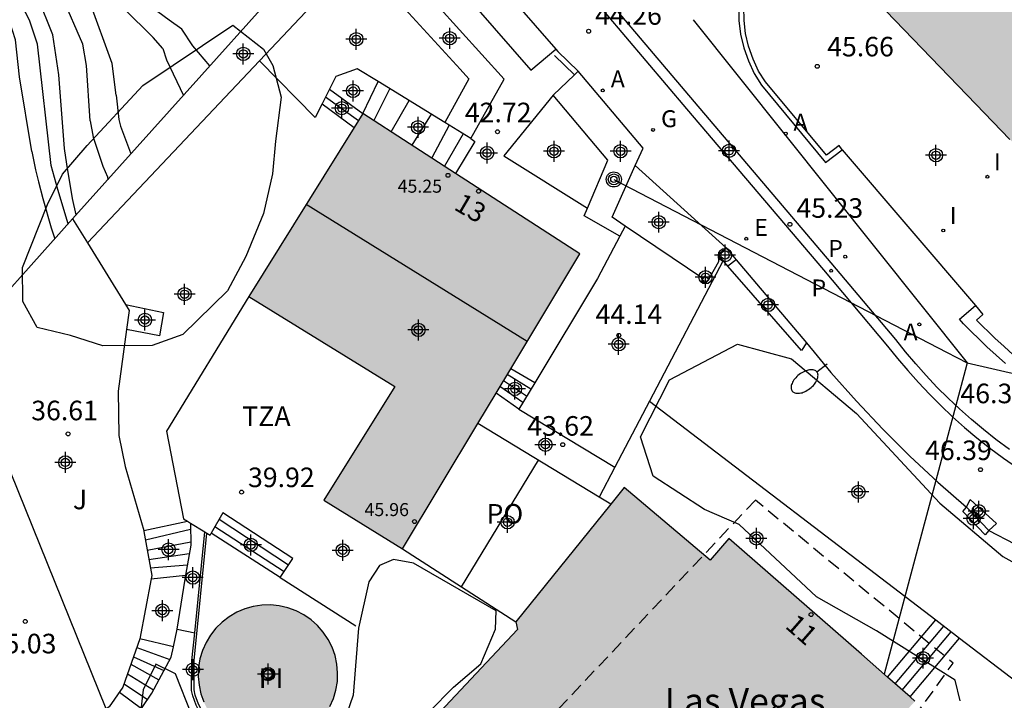
# Model space of a CAD drawing. Units: metres. Extents: x 582393 to 582746, y 4794539 to 4794791.
# Drawn here: x 582653 to 582691, y 4794588 to 4794614 of the extents above; entities that cross this region are included whole.
import ezdxf
from ezdxf.enums import TextEntityAlignment as Align

# ---------------------------------------------------------------- set-up
doc = ezdxf.new("R2010")
doc.units = ezdxf.units.M
doc.header["$MEASUREMENT"] = 0
doc.linetypes.add('TRAZOS', pattern=[19.05, 12.7, -6.35])
doc.linetypes.add('TRAZOS_NORMALES', pattern=[0.75, 0.5, -0.25])
for name, color, linetype in [('020194', 31, 'TRAZOS'), ('020195', 30, 'TRAZOS'), ('020204', 9, 'Continuous'), ('020308', 9, 'Continuous'), ('050109', 4, 'Continuous'), ('050305', 9, 'Continuous'), ('060106', 9, 'Continuous'), ('060113', 4, 'Continuous'), ('060117', 9, 'Continuous'), ('060124', 9, 'Continuous'), ('060130', 9, 'Continuous'), ('060141', 9, 'Continuous'), ('060147', 9, 'Continuous'), ('070105', 6, 'Continuous'), ('070106', 6, 'Continuous'), ('080109', 9, 'Continuous'), ('080121', 9, 'Continuous'), ('080201', 9, 'Continuous'), ('080202', 9, 'Continuous'), ('080303', 9, 'Continuous'), ('080304', 9, 'Continuous'), ('080308', 9, 'Continuous'), ('080311', 9, 'Continuous'), ('080316', 9, 'Continuous'), ('090217', 9, 'Continuous'), ('100105', 3, 'Continuous'), ('100106', 63, 'Continuous'), ('100107', 3, 'Continuous'), ('100302', 7, 'Continuous'), ('200205', 4, 'Continuous'), ('200305', 4, 'Continuous'), ('210203', 4, 'Continuous'), ('210205', 4, 'Continuous'), ('210303', 4, 'Continuous'), ('210305', 4, 'Continuous'), ('220104', 9, 'Continuous'), ('220205', 1, 'Continuous'), ('220305', 1, 'Continuous'), ('230204', 9, 'Continuous'), ('230304', 9, 'Continuous'), ('250202', 9, 'Continuous'), ('270204', 9, 'Continuous'), ('270304', 9, 'Continuous'), ('990501', 21, 'Continuous'), ('990505', 151, 'Continuous'), ('C_Edificios', 5, 'Continuous'), ('Centroides', 1, 'Continuous')]:
    doc.layers.add(name, color=color, linetype=linetype)
doc.layers.add('080111', color=7, linetype='Continuous', lineweight=30)
doc.layers.add('120108', color=7, linetype='TRAZOS_NORMALES', lineweight=30)
doc.styles.add('ARIAL', font='arial.ttf', dxfattribs={"height": 1})
doc.styles.add('ARIALI', font='ariali.ttf', dxfattribs={"height": 1})
doc.styles.add('ROMANS', font='romans__.ttf', dxfattribs={"height": 1})
doc.styles.get("Standard").update_dxf_attribs({"font": 'arial.ttf'})

# ---------------------------------------------------------------- blocks, each defined once
blk = doc.blocks.new('Centroide')
for points in [[(0, -0.402), (0, 0.402)], [(0.402, 0), (-0.402, 0)]]:
    blk.add_lwpolyline(points)
for radius in [0.256, 0.159]:
    blk.add_circle((0, 0), radius)
blk = doc.blocks.new('ABAS')
blk.add_circle((0, 0), 0.055)
blk = doc.blocks.new('COTAPU')
blk.add_circle((0, 0), 0.075)
blk = doc.blocks.new('PUNTO')
blk.add_circle((0, 0), 0.075)
blk = doc.blocks.new('REGAS')
blk.add_circle((0, 0), 0.055)
blk = doc.blocks.new('FAREDI')
blk.add_line((0, 0), (0.5, 0))
blk.add_lwpolyline([(0.5, 0, 0.159986), (0.538, -0.117, 0.106322), (0.675, -0.238, 0.071006), (0.858, -0.309, 0.057309), (1.099, -0.337, 0.057309), (1.339, -0.309, 0.071006), (1.522, -0.238, 0.106322), (1.659, -0.117, 0.159986), (1.697, 0, 0.159986), (1.659, 0.117, 0.106322), (1.522, 0.238, 0.071006), (1.339, 0.309, 0.057309), (1.099, 0.337, 0.057309), (0.858, 0.309, 0.071006), (0.675, 0.238, 0.106322), (0.538, 0.117, 0.159986)], format="xyb", close=True)
blk = doc.blocks.new('PLUVI2')
blk.add_circle((0, 0), 0.055)
blk = doc.blocks.new('POSTEM')
for radius in [0.29, 0.21, 0.12]:
    blk.add_circle((0, 0), radius)
blk = doc.blocks.new('REGELE')
blk.add_circle((0, 0), 0.055)
blk = doc.blocks.new('PLUVI3')
blk.add_circle((0, 0), 0.055)
blk = doc.blocks.new('REIND')
blk.add_circle((0, 0), 0.055)
blk = doc.blocks.new('BloquePortal')
blk.add_circle((0, 0), 0.075)
at = {"flags": 5}
blk.add_attdef('INDICE', text='', height=0.75, dxfattribs=at).set_placement((0, 0), align=Align.MIDDLE_CENTER)

msp = doc.modelspace()

# ---------------------------------------------------------------- hatches: boundary and pattern name
at = {"layer": '990501'}
for points in [[(582696.62, 4794623.78), (582686.66, 4794614.17), (582690.1, 4794610.6), (582695.61, 4794604.88), (582696.85, 4794606.06), (582702, 4794600.82), (582706.3, 4794605.07), (582696.94, 4794614.59), (582701.21, 4794618.79)], [(582674.919, 4794604.869), (582666.61, 4794610.24), (582662.232, 4794603.235), (582667.826, 4794599.783), (582665.104, 4794595.426), (582668.129, 4794593.559)], [(582687.764, 4794587.721), (582685.714, 4794589.523), (582680.636, 4794593.954), (582679.917, 4794593.124), (582676.62, 4794595.906), (582672.465, 4794590.76), (582672.529, 4794590.468), (582668.965, 4794586.673), (582671.761, 4794584.052), (582678.686, 4794577.719), (582681.019, 4794580.288)]]:
    msp.add_hatch(color=256, dxfattribs=at).paths.add_polyline_path(points, flags=0)
at = {"layer": '990505'}
msp.add_hatch(color=256, dxfattribs=at).paths.add_polyline_path([(582665.611, 4794589.145), (582665.54, 4794589.473), (582665.428, 4794589.789), (582665.277, 4794590.089), (582665.09, 4794590.368), (582664.87, 4794590.621), (582664.619, 4794590.844), (582664.343, 4794591.034), (582664.045, 4794591.188), (582663.73, 4794591.304), (582663.402, 4794591.379), (582663.069, 4794591.413), (582662.733, 4794591.404), (582662.401, 4794591.353), (582662.078, 4794591.262), (582661.77, 4794591.13), (582661.48, 4794590.961), (582661.213, 4794590.757), (582660.975, 4794590.521), (582660.768, 4794590.257), (582660.595, 4794589.969), (582660.46, 4794589.662), (582660.364, 4794589.34), (582660.31, 4794589.009), (582660.298, 4794588.674), (582660.327, 4794588.339), (582660.398, 4794588.011), (582660.51, 4794587.695), (582660.661, 4794587.395), (582660.848, 4794587.116), (582661.068, 4794586.863), (582661.319, 4794586.64), (582661.595, 4794586.45), (582661.893, 4794586.296), (582662.208, 4794586.18), (582662.536, 4794586.105), (582662.869, 4794586.071), (582663.205, 4794586.08), (582663.537, 4794586.131), (582663.86, 4794586.222), (582664.168, 4794586.354), (582664.458, 4794586.523), (582664.725, 4794586.727), (582664.963, 4794586.963), (582665.17, 4794587.227), (582665.343, 4794587.515), (582665.478, 4794587.822), (582665.574, 4794588.144), (582665.628, 4794588.475), (582665.64, 4794588.81)], flags=0)

# ---------------------------------------------------------------- linework, layer by layer
at = {"layer": '020194'}
for points, elevation in [([(582659.67, 4794613.47), (582659.18, 4794613.82), (582657.79, 4794614.87), (582657.48, 4794615.15), (582657.19, 4794615.45), (582656.9, 4794615.75), (582656.63, 4794616.06), (582656.36, 4794616.38), (582656.11, 4794616.71), (582655.87, 4794617.05), (582655.63, 4794617.4), (582655.41, 4794617.75), (582655.2, 4794618.11), (582655.01, 4794618.48), (582654.16, 4794620.61), (582653.8, 4794622.08), (582653.13, 4794625.64), (582652.74, 4794627.14), (582652.39, 4794627.49), (582651.81, 4794629.62), (582651.51, 4794633.33)], 40.14), ([(582657.148, 4794610.948), (582657, 4794612.16), (582656.14, 4794614.51), (582654.32, 4794617.52), (582654.12, 4794617.9), (582653.95, 4794618.28), (582653.78, 4794618.67), (582653.63, 4794619.07), (582653.5, 4794619.47), (582653.37, 4794619.87), (582653.27, 4794620.28), (582653.18, 4794620.7), (582653.1, 4794621.11), (582653.04, 4794621.53), (582652.99, 4794621.95), (582652.95, 4794622.9), (582651.76, 4794624.52), (582650.76, 4794627.13)], 39.14), ([(582656.159, 4794609.959), (582656.01, 4794612.08), (582655.87, 4794612.9), (582654.66, 4794615.71), (582653.65, 4794617.99), (582653.16, 4794619.51), (582652.72, 4794620.05), (582651.77, 4794621.06), (582651.64, 4794621.49), (582650.31, 4794626.5)], 38.64), ([(582655.173, 4794608.906), (582654.96, 4794611.72), (582654.72, 4794613.26), (582653.66, 4794615.93), (582652.97, 4794616.39)], 38.14), ([(582654.665, 4794608.255), (582654.14, 4794612.9), (582653.83, 4794613.82), (582652.88, 4794615.69), (582652.53, 4794615.91), (582652.19, 4794615.96)], 37.64), ([(582660.745, 4794612.07), (582660.084, 4794612.839), (582659.67, 4794613.47)], 40.14), ([(582657.148, 4794610.948), (582657.252, 4794610.007), (582657.32, 4794609.76), (582657.704, 4794608.731), (582657.729, 4794608.706)], 39.14), ([(582656.159, 4794609.959), (582656.272, 4794609.335), (582656.641, 4794608.222), (582656.823, 4794607.816), (582656.831, 4794607.705)], 38.64), ([(582655.625, 4794606.36), (582655.478, 4794606.984), (582655.26, 4794608.298), (582655.173, 4794608.906)], 38.14), ([(582655.318, 4794606.018), (582654.918, 4794607.324), (582654.665, 4794608.255)], 37.64)]:
    msp.add_lwpolyline(points, dxfattribs=dict(at, elevation=elevation))
at = {"layer": '020195'}
for points, elevation in [([(582658.935, 4794612.735), (582658.57, 4794613.16), (582657.44, 4794614.27), (582656.9, 4794614.89), (582655, 4794617.61), (582654.63, 4794618.27), (582653.67, 4794620.55), (582652.91, 4794624.9), (582651.78, 4794625.88), (582651.21, 4794627.76)], 39.64), ([(582653.92, 4794608.79), (582653.45, 4794611.65), (582653.29, 4794613.06), (582653.06, 4794613.78), (582652.74, 4794614.5), (582651.94, 4794615.63), (582651.39, 4794615.8)], 37.14), ([(582658.935, 4794612.735), (582659.085, 4794612.293), (582659.726, 4794610.934)], 39.64), ([(582653.92, 4794608.79), (582654.06, 4794608.08), (582654.174, 4794607.626)], 37.14), ([(582654.174, 4794607.626), (582654.339, 4794606.98), (582654.667, 4794605.857), (582654.804, 4794605.445)], 37.14)]:
    msp.add_lwpolyline(points, dxfattribs=dict(at, elevation=elevation))
at = {"layer": '050109', "flags": 128}
for points in [[(582665.628, 4794588.475), (582665.64, 4794588.81), (582665.611, 4794589.145), (582665.54, 4794589.473), (582665.428, 4794589.789), (582665.277, 4794590.089), (582665.09, 4794590.368), (582664.87, 4794590.621), (582664.619, 4794590.844), (582664.343, 4794591.034), (582664.045, 4794591.188), (582663.73, 4794591.304), (582663.402, 4794591.379), (582663.069, 4794591.413), (582662.733, 4794591.404), (582662.401, 4794591.353), (582662.078, 4794591.262), (582661.77, 4794591.13), (582661.48, 4794590.961), (582661.213, 4794590.757), (582660.975, 4794590.521), (582660.768, 4794590.257), (582660.595, 4794589.969), (582660.46, 4794589.662), (582660.364, 4794589.34), (582660.31, 4794589.009), (582660.298, 4794588.674), (582660.327, 4794588.339), (582660.398, 4794588.011), (582660.51, 4794587.695)], [(582665.343, 4794587.515), (582665.478, 4794587.822), (582665.574, 4794588.144), (582665.628, 4794588.475)]]:
    msp.add_lwpolyline(points, dxfattribs=at)
at = {"layer": '060106', "flags": 128}
msp.add_lwpolyline([(582666.003, 4794583.649), (582661.477, 4794586.261), (582661.181, 4794586.464), (582660.91, 4794586.706), (582660.671, 4794586.981), (582660.468, 4794587.283), (582660.305, 4794587.608), (582660.184, 4794587.95), (582660.14, 4794588.153), (582660.139, 4794589.281), (582660.625, 4794594.163)], dxfattribs=at)
at = {"layer": '060113', "flags": 128}
for points in [[(582691.387, 4794597.365), (582690.863, 4794597.754), (582690.39, 4794598.13), (582689.927, 4794598.518), (582689.476, 4794598.92), (582689.037, 4794599.334), (582688.609, 4794599.761), (582688.194, 4794600.2), (582687.792, 4794600.651), (582687.402, 4794601.113), (582687.026, 4794601.585), (582684.559, 4794604.516), (582679.31, 4794610.684), (582669.96, 4794621.727), (582668.61, 4794623.33), (582666.33, 4794626.02)], [(582666.03, 4794625.76), (582668.584, 4794622.736), (582669.655, 4794621.469), (582679.005, 4794610.426), (582684.253, 4794604.258), (582686.717, 4794601.332), (582687.093, 4794600.859), (582687.49, 4794600.389), (582687.9, 4794599.929), (582688.322, 4794599.482), (582688.758, 4794599.047), (582689.206, 4794598.625), (582689.666, 4794598.216), (582690.137, 4794597.82), (582690.62, 4794597.437), (582691.153, 4794597.04), (582691.698, 4794596.659)]]:
    msp.add_lwpolyline(points, dxfattribs=at)
at = {"layer": '060117', "flags": 128}
for points in [[(582665.333, 4794611.178), (582666.61, 4794610.24)], [(582666.61, 4794610.24), (582667.19, 4794611.464)], [(582665.047, 4794610.612), (582666.279, 4794609.71)], [(582670.748, 4794609.28), (582670.9, 4794609.172), (582670.155, 4794607.948)], [(582673.191, 4794599.927), (582672.271, 4794600.458)], [(582672.579, 4794598.915), (582671.711, 4794599.526)], [(582689.745, 4794595.153), (582689.877, 4794595.449), (582690.883, 4794594.529), (582690.601, 4794594.258)], [(582663.439, 4794592.457), (582663.92, 4794593.194), (582661.242, 4794594.942), (582660.796, 4794594.155)], [(582689.745, 4794595.153), (582690.601, 4794594.258)], [(582658.206, 4794594.259), (582659.883, 4794594.626)], [(582663.439, 4794592.457), (582660.796, 4794594.155)], [(582658.494, 4794592.415), (582659.81, 4794592.555)], [(582686.716, 4794588.642), (582688.562, 4794590.834)], [(582659.344, 4794589.808), (582659.494, 4794590.478)], [(582658.057, 4794590.118), (582657.412, 4794588.262), (582656.888, 4794587.508), (582656.766, 4794587.431)], [(582659.344, 4794589.808), (582658.057, 4794590.118)], [(582687.576, 4794587.886), (582689.472, 4794590.139)], [(582652.699, 4794584.011), (582653.666, 4794584.456), (582654.983, 4794585.034), (582656.635, 4794585.922), (582657.756, 4794586.899), (582658.516, 4794588.033), (582659.256, 4794589.411), (582659.344, 4794589.808)]]:
    msp.add_lwpolyline(points, dxfattribs=at)
at = {"layer": '060124', "flags": 128}
for points in [[(582655.483, 4794606.202), (582656.047, 4794605.289)], [(582656.047, 4794605.289), (582657.504, 4794602.927)], [(582662.232, 4794603.235), (582659.085, 4794598.069), (582659.738, 4794594.716), (582659.883, 4794594.626)], [(582657.504, 4794602.927), (582657.647, 4794602.695), (582657.55, 4794601.971)], [(582657.55, 4794601.971), (582657.231, 4794599.604), (582657.254, 4794597.901), (582657.493, 4794596.719), (582658.206, 4794594.259)], [(582659.883, 4794594.626), (582660.004, 4794594.55)], [(582660.004, 4794594.55), (582660.548, 4794594.211)], [(582658.206, 4794594.259), (582658.217, 4794594.222), (582658.517, 4794592.535), (582658.494, 4794592.415)], [(582660.548, 4794594.211), (582660.625, 4794594.163)], [(582660.625, 4794594.163), (582660.755, 4794594.082), (582660.796, 4794594.155)], [(582658.494, 4794592.415), (582658.057, 4794590.118)], [(582663.439, 4794592.457), (582666.341, 4794590.61)]]:
    msp.add_lwpolyline(points, dxfattribs=at)
at = {"layer": '060130', "flags": 128}
for points in [[(582680.531, 4794605.099), (582677.046, 4794608.247)], [(582680.917, 4794604.636), (582683.61, 4794601.456)], [(582672.579, 4794598.915), (582676.266, 4794596.692)]]:
    msp.add_lwpolyline(points, dxfattribs=at)
at = {"layer": '060141', "flags": 128}
for points in [[(582667.031, 4794609.967), (582667.635, 4794611.191)], [(582666.435, 4794609.96), (582665.175, 4794610.866)], [(582667.694, 4794609.539), (582668.376, 4794610.736)], [(582669.218, 4794610.22), (582668.483, 4794609.029)], [(582669.917, 4794609.79), (582669.243, 4794608.538)], [(582670.446, 4794609.466), (582669.732, 4794608.222)], [(582673.038, 4794599.674), (582672.142, 4794600.243)], [(582672.88, 4794599.413), (582671.996, 4794600)], [(582672.731, 4794599.167), (582671.861, 4794599.776)], [(582663.75, 4794592.933), (582661.099, 4794594.69)], [(582658.274, 4794593.903), (582660.005, 4794594.313)], [(582663.588, 4794592.685), (582660.938, 4794594.404)], [(582658.344, 4794593.51), (582660.007, 4794593.829)], [(582658.407, 4794593.154), (582659.953, 4794593.385)], [(582658.465, 4794592.828), (582659.879, 4794592.952)], [(582687.003, 4794588.39), (582688.866, 4794590.602)], [(582687.278, 4794588.148), (582689.157, 4794590.379)], [(582657.939, 4794589.778), (582659.21, 4794589.326)], [(582657.814, 4794589.417), (582658.979, 4794588.896)], [(582657.718, 4794589.142), (582658.787, 4794588.538)], [(582657.587, 4794588.766), (582658.58, 4794588.153)], [(582657.456, 4794588.389), (582658.352, 4794587.789)], [(582657.275, 4794588.065), (582658.124, 4794587.447)]]:
    msp.add_lwpolyline(points, dxfattribs=at)
at = {"layer": '060147', "flags": 128}
msp.add_lwpolyline([(582667.752, 4794619.882), (582668.099, 4794619.479), (582671.619, 4794615.442), (582674.005, 4794612.702)], dxfattribs=at)
at = {"layer": '070105', "flags": 128}
for points in [[(582667.752, 4794619.882), (582655.483, 4794606.202)], [(582683.069, 4794618.171), (582682.76, 4794617.87), (582682.55, 4794617.68), (582682.35, 4794617.48), (582682.16, 4794617.27), (582681.98, 4794617.05), (582681.82, 4794616.82), (582681.55, 4794616.36), (582681.34, 4794615.88), (582681.17, 4794615.38), (582681.07, 4794614.86), (582681.01, 4794614.33), (582681.02, 4794613.8), (582681.08, 4794613.28), (582681.2, 4794612.76), (582681.38, 4794612.26), (582681.6, 4794611.78), (582681.88, 4794611.33), (582684.34, 4794608.37), (582684.98, 4794608.85)], [(582684.98, 4794608.85), (582684.86, 4794609.01), (582684.37, 4794608.64), (582682.04, 4794611.45), (582681.77, 4794611.87), (582681.56, 4794612.33), (582681.39, 4794612.82), (582681.27, 4794613.31), (582681.22, 4794613.81), (582681.21, 4794614.32), (582681.27, 4794614.83), (582681.36, 4794615.33), (582681.52, 4794615.81), (582681.73, 4794616.27), (582681.99, 4794616.71), (582682.14, 4794616.93), (582682.31, 4794617.14), (582682.49, 4794617.34), (582682.69, 4794617.54), (582682.89, 4794617.72), (582683.047, 4794617.873)], [(582674.005, 4794612.702), (582674.083, 4794612.612), (582674.856, 4794611.862)], [(582674.856, 4794611.862), (582674.711, 4794611.725)], [(582677.046, 4794608.247), (582677.345, 4794608.916), (582674.856, 4794611.862)], [(582674.711, 4794611.725), (582673.895, 4794610.95)], [(582673.895, 4794610.95), (582672.014, 4794608.624), (582675.214, 4794606.621)], [(582655.483, 4794606.202), (582651.132, 4794601.35)], [(582676.662, 4794605.927), (582676.456, 4794605.537)], [(582676.456, 4794605.537), (582675.601, 4794603.915), (582673.191, 4794599.927)], [(582680.23, 4794604.812), (582680.228, 4794604.837), (582680.531, 4794605.099)], [(582680.531, 4794605.099), (582680.917, 4794604.636)], [(582679.87, 4794603.888), (582680.252, 4794604.569), (582680.23, 4794604.812)], [(582690.08, 4794602.88), (582690.37, 4794602.54), (582690.12, 4794602.32), (582690.82, 4794601.63), (582691.18, 4794601.31), (582691.53, 4794601), (582691.89, 4794600.71), (582692.26, 4794600.41), (582692.63, 4794600.13), (582693.01, 4794599.85), (582693.39, 4794599.59), (582693.78, 4794599.33), (582693.84, 4794599.3), (582697.49, 4794602.95), (582695.61, 4794604.88)], [(582680.411, 4794604.604), (582677.588, 4794599.215)], [(582680.917, 4794604.636), (582680.598, 4794604.392)], [(582683.61, 4794601.456), (582683.422, 4794601.166), (582680.598, 4794604.392)], [(582679.87, 4794603.888), (582679.697, 4794604.009), (582679.635, 4794603.92)], [(582679.635, 4794603.92), (582679.582, 4794603.845), (582679.755, 4794603.724), (582679.87, 4794603.888)], [(582691.24, 4794600.66), (582690.88, 4794600.98), (582690.52, 4794601.3), (582689.63, 4794602.18), (582689.47, 4794602.36), (582690.08, 4794602.88)], [(582656.766, 4794587.431), (582651.132, 4794601.35)], [(582683.61, 4794601.456), (582684.546, 4794600.322), (582685.519, 4794599.22), (582686.527, 4794598.15), (582687.567, 4794597.116), (582688.64, 4794596.116), (582689.745, 4794595.153)], [(582673.191, 4794599.927), (582672.579, 4794598.915)], [(582677.588, 4794599.215), (582676.266, 4794596.692)], [(582677.588, 4794599.215), (582688.562, 4794590.834)], [(582676.266, 4794596.692), (582675.663, 4794595.54)], [(582690.601, 4794594.258), (582690.459, 4794594.103), (582689.604, 4794594.997), (582689.745, 4794595.153)], [(582660.162, 4794590.337), (582660.548, 4794594.211)], [(582690.601, 4794594.258), (582691.575, 4794593.748), (582692.57, 4794593.281), (582693.585, 4794592.859), (582694.343, 4794592.576), (582695.109, 4794592.318), (582695.883, 4794592.085), (582696.664, 4794591.877), (582696.966, 4794591.806)], [(582688.562, 4794590.834), (582689.472, 4794590.139)], [(582665.934, 4794583.579), (582661.422, 4794586.182), (582661.121, 4794586.388), (582660.841, 4794586.639), (582660.594, 4794586.922), (582660.385, 4794587.234), (582660.216, 4794587.57), (582660.091, 4794587.924), (582660.045, 4794588.133), (582660.057, 4794589.285), (582660.162, 4794590.337)], [(582689.472, 4794590.139), (582693.887, 4794586.767)]]:
    msp.add_lwpolyline(points, dxfattribs=at)
at = {"layer": '070106', "flags": 128}
for points in [[(582674.711, 4794611.725), (582673.944, 4794612.469)], [(582684.98, 4794608.85), (582690.08, 4794602.88)], [(582676.662, 4794605.927), (582676.161, 4794606.266), (582677.046, 4794608.247)], [(582679.635, 4794603.92), (582676.662, 4794605.927)], [(582680.411, 4794604.604), (582680.23, 4794604.812)], [(582680.598, 4794604.392), (582680.411, 4794604.604)]]:
    msp.add_lwpolyline(points, dxfattribs=at)
at = {"layer": '080109', "flags": 128}
for points in [[(582672.899, 4794601.504), (582664.429, 4794606.749)], [(582673.329, 4794596.957), (582670.379, 4794592.107)]]:
    msp.add_lwpolyline(points, dxfattribs=at)
at = {"layer": '080111', "flags": 128}
for points in [[(582691.399, 4794609.252), (582690.1, 4794610.6), (582686.66, 4794614.17)], [(582666.61, 4794610.24), (582666.279, 4794609.71)], [(582670.155, 4794607.948), (582666.61, 4794610.24)], [(582666.279, 4794609.71), (582662.232, 4794603.235)], [(582672.271, 4794600.458), (582674.919, 4794604.869), (582670.155, 4794607.948)], [(582662.232, 4794603.235), (582667.826, 4794599.783), (582665.104, 4794595.426), (582668.129, 4794593.559)], [(582671.711, 4794599.526), (582672.271, 4794600.458)], [(582671.012, 4794598.362), (582671.711, 4794599.526)], [(582668.129, 4794593.559), (582671.012, 4794598.362)], [(582686.716, 4794588.642), (582685.714, 4794589.523), (582680.636, 4794593.954), (582679.917, 4794593.124), (582676.62, 4794595.906), (582676.107, 4794595.271)], [(582676.107, 4794595.271), (582672.465, 4794590.76)], [(582672.465, 4794590.76), (582672.529, 4794590.468), (582668.965, 4794586.673)], [(582687.576, 4794587.886), (582686.716, 4794588.642)], [(582687.764, 4794587.721), (582687.576, 4794587.886)]]:
    msp.add_lwpolyline(points, dxfattribs=at)
at = {"layer": '080121', "flags": 128}
for points in [[(582675.663, 4794595.54), (582671.012, 4794598.362)], [(582676.107, 4794595.271), (582675.663, 4794595.54)], [(582668.129, 4794593.559), (582672.465, 4794590.76)]]:
    msp.add_lwpolyline(points, dxfattribs=at)
at = {"layer": '100105', "flags": 128}
for points in [[(582670.748, 4794609.28), (582672.026, 4794611.562), (582668.595, 4794615.351), (582667.057, 4794616.929)], [(582665.047, 4794610.612), (582664.783, 4794610.093), (582662.64, 4794612.259)], [(582667.19, 4794611.464), (582666.391, 4794611.955), (582665.576, 4794611.658), (582665.333, 4794611.178)], [(582665.333, 4794611.178), (582665.047, 4794610.612)], [(582669.744, 4794609.896), (582667.19, 4794611.464)], [(582670.748, 4794609.28), (582669.744, 4794609.896)], [(582657.504, 4794602.927), (582658.96, 4794602.614), (582658.81, 4794601.719), (582657.55, 4794601.971)]]:
    msp.add_lwpolyline(points, dxfattribs=at)
at = {"layer": '100106', "color": 63, "flags": 128}
for points in [[(582661.623, 4794613.631), (582662.8, 4794612.711), (582663.151, 4794612.079), (582663.476, 4794610.862), (582663.258, 4794609.187), (582663.142, 4794607.936), (582662.804, 4794606.413), (582662.123, 4794604.764), (582661.422, 4794603.449), (582659.702, 4794601.778), (582658.53, 4794601.347), (582656.64, 4794601.339), (582655.399, 4794601.736), (582654.119, 4794602.042), (582653.573, 4794603.032), (582653.56, 4794604.338), (582654.521, 4794606.758), (582655.092, 4794607.923), (582656.041, 4794609.015), (582658.168, 4794611.313), (582661.623, 4794613.631)], [(582668.545, 4794593.016), (582667.78, 4794593.155), (582667.24, 4794592.921), (582666.839, 4794592.29), (582666.437, 4794590.522), (582666.232, 4794587.95), (582665.619, 4794586.184)], [(582669.145, 4794587.315), (582670.081, 4794588.256), (582671.133, 4794589.157), (582671.685, 4794590.488), (582671.71, 4794591.184), (582668.545, 4794593.016)], [(582660.049, 4794587.188), (582659.424, 4794588.765), (582658.672, 4794589.138), (582658.181, 4794588.155), (582658.076, 4794587.17)]]:
    msp.add_lwpolyline(points, dxfattribs=at)
at = {"layer": '100106', "color": 63}
msp.add_lwpolyline([(582689.495, 4794587.741), (582689.311, 4794588.53), (582686.296, 4794590.414), (582683.992, 4794591.72), (582681.031, 4794594.487), (582679.701, 4794595.07), (582677.731, 4794596.35), (582677.242, 4794597.856), (582678.356, 4794600.043), (582680.967, 4794601.406), (582683.038, 4794600.841), (582685.526, 4794598.746), (582688.72, 4794595.309), (582691.137, 4794593.263), (582693.655, 4794591.859)], dxfattribs=at)
at = {"layer": '100107', "flags": 128}
for points in [[(582669.209, 4794617.378), (582670.038, 4794616.531), (582669.443, 4794616.043), (582673.045, 4794611.909), (582674.005, 4794612.702)], [(582662.64, 4794612.259), (582666.406, 4794616.241)], [(582666.406, 4794616.241), (582670.339, 4794611.945), (582670.67, 4794611.57), (582669.744, 4794609.896)], [(582656.047, 4794605.289), (582662.64, 4794612.259)], [(582675.214, 4794606.621), (582675.993, 4794608.457), (582673.895, 4794610.95)], [(582676.456, 4794605.537), (582675.088, 4794606.325), (582675.214, 4794606.621)], [(582660.004, 4794594.55), (582660.008, 4794593.704), (582659.81, 4794592.555)], [(582659.81, 4794592.555), (582659.784, 4794592.403), (582659.483, 4794590.48), (582659.494, 4794590.478)], [(582659.494, 4794590.478), (582660.162, 4794590.337)]]:
    msp.add_lwpolyline(points, dxfattribs=at)
at = {"layer": '120108', "flags": 128}
msp.add_lwpolyline([(582681.65, 4794595.426), (582667.893, 4794580.846), (582671.894, 4794577.532), (582673.165, 4794579.075), (582674.751, 4794577.769), (582673.47, 4794576.227), (582677.471, 4794572.912), (582689.228, 4794589.179)], close=True, dxfattribs=at)
at = {"layer": '220104', "flags": 128}
for points in [[(582679.27, 4794613.83), (582689.76, 4794600.69)], [(582676.223, 4794607.716), (582688.97, 4794601.1)], [(582689.76, 4794600.69), (582716.22, 4794594.61), (582721.234, 4794603.349)], [(582688.97, 4794601.1), (582689.76, 4794600.69), (582689.69, 4794600.4)], [(582689.69, 4794600.4), (582686.58, 4794588.762)]]:
    msp.add_lwpolyline(points, dxfattribs=at)

# ---------------------------------------------------------------- block references
at = {"layer": '020204', "rotation": 359.9987685839998}
for p in [(582675.258, 4794613.393, 44.258), (582671.766, 4794609.544, 42.724), (582682.973, 4794605.996, 45.229), (582676.416, 4794601.741, 44.141), (582655.308, 4794597.966, 36.608), (582674.266, 4794597.553, 43.619), (582690.277, 4794596.593, 46.39), (582661.957, 4794595.734, 39.916), (582653.668, 4794590.778, 35.034)]:
    msp.add_blockref('COTAPU', p, dxfattribs=at)
at = {"layer": '020204'}
msp.add_blockref('COTAPU', (582684.02, 4794612.05, 45.66), dxfattribs=at)
at = {"layer": '080201', "rotation": 359.9987685839998}
for p in [(582669.869, 4794607.873, 45.251), (582668.584, 4794594.605, 45.959)]:
    msp.add_blockref('PUNTO', p, dxfattribs=at)
at = {"layer": '080202', "rotation": 359.9987685839998}
for p in [(582671.04, 4794607.263), (582683.785, 4794591.041)]:
    msp.add_blockref('BloquePortal', p, dxfattribs=at)
at = {"layer": '090217', "rotation": 359.9987685839998}
msp.add_blockref('POSTEM', (582676.223, 4794607.716), dxfattribs=at)
at = {"layer": '200205'}
for p, rotation in [((582675.799, 4794611.129, 44.447), 359.9987685839998), ((582682.81, 4794609.47, 45.03), 359.9900000160349), ((582687.932, 4794602.16, 45.912), 359.9987685839998)]:
    msp.add_blockref('ABAS', p, dxfattribs=dict(at, rotation=rotation))
at = {"layer": '210203', "rotation": 359.9987685839998}
msp.add_blockref('PLUVI2', (582685.093, 4794604.756, 45.5), dxfattribs=at)
at = {"layer": '210205', "rotation": 359.9987685839998}
msp.add_blockref('PLUVI3', (582684.554, 4794604.217, 45.466), dxfattribs=at)
at = {"layer": '220205', "rotation": 359.9987685839998}
msp.add_blockref('REGELE', (582681.301, 4794605.444, 45.167), dxfattribs=at)
at = {"layer": '230204', "rotation": 359.9987685839998}
msp.add_blockref('REGAS', (582677.728, 4794609.611, 44.75), dxfattribs=at)
at = {"layer": '250202', "rotation": 217.4726614966042}
msp.add_blockref('FAREDI', (582684.405, 4794600.639), dxfattribs=at)
at = {"layer": '270204'}
for p in [(582690.54, 4794607.82, 45.79), (582688.85, 4794605.76, 45.76)]:
    msp.add_blockref('REIND', p, dxfattribs=at)
at = {"layer": 'C_Edificios', "rotation": 359.9987685839998}
msp.add_blockref('Centroide', (582668.734, 4794601.947), dxfattribs=at)
at = {"layer": 'Centroides', "rotation": 359.9987685839998}
for p in [(582666.354, 4794613.087), (582669.933, 4794613.127), (582662.025, 4794612.527), (582666.23, 4794611.107), (582665.802, 4794610.447), (582668.721, 4794609.717), (582671.368, 4794608.728), (582673.932, 4794608.798), (582676.48, 4794608.797), (582677.948, 4794606.078), (582680.488, 4794604.818), (582679.737, 4794603.968), (582659.774, 4794603.319), (582682.137, 4794602.909), (582658.256, 4794602.329), (582668.737, 4794601.949), (582676.406, 4794601.399), (582672.431, 4794599.689), (582673.602, 4794597.55), (582655.205, 4794596.87), (582685.6, 4794595.74), (582690.209, 4794595), (582672.151, 4794594.58), (582690.011, 4794594.718), (582681.691, 4794593.96), (582659.163, 4794593.531), (582662.313, 4794593.711), (582665.834, 4794593.501), (582660.087, 4794592.461), (582658.924, 4794591.191), (582688.074, 4794589.371), (582660.095, 4794588.932), (582662.973, 4794588.762)]:
    msp.add_blockref('Centroide', p, dxfattribs=at)
at = {"layer": 'Centroides'}
for p in [(582680.641, 4794608.812), (582688.569, 4794608.645)]:
    msp.add_blockref('Centroide', p, dxfattribs=at)

# ---------------------------------------------------------------- texts
at = {"layer": '020308', "style": 'ARIAL'}
for s, p in [('44.26', (582675.508, 4794613.643)), ('42.72', (582670.515, 4794609.906)), ('45.23', (582683.223, 4794606.246)), ('44.14', (582675.524, 4794602.178)), ('46.33', (582689.507, 4794599.14)), ('36.61', (582653.896, 4794598.487)), ('43.62', (582672.904, 4794597.896)), ('46.39', (582688.153, 4794596.962)), ('39.92', (582662.204, 4794595.925)), ('35.03', (582652.306, 4794589.555))]:
    msp.add_text(s, height=0.75, rotation=359.9988, dxfattribs=at).set_placement(p)
msp.add_text('45.66', height=0.75, dxfattribs=at).set_placement((582684.4, 4794612.43))
at = {"layer": '050305', "style": 'ARIAL'}
msp.add_text('PI', height=0.75, rotation=359.9988, dxfattribs=at).set_placement((582662.614, 4794588.227))
at = {"layer": '080303', "style": 'ARIAL'}
for s, p in [('45.25', (582667.937, 4794607.207)), ('45.96', (582666.669, 4794594.815))]:
    msp.add_text(s, height=0.5, rotation=359.9988, dxfattribs=at).set_placement(p)
at = {"layer": '080304', "style": 'ARIALI'}
msp.add_text('Las Vegas', height=1, dxfattribs=at).set_placement((582678.169, 4794587.227))
at = {"layer": '080308', "style": 'ARIALI'}
for s, rotation, p in [('13', 329.5988, (582670.054, 4794606.587)), ('11', 318.7988, (582682.753, 4794590.557))]:
    msp.add_text(s, height=0.75, rotation=rotation, dxfattribs=at).set_placement(p)
at = {"layer": '080311', "style": 'ARIAL'}
msp.add_text('TZA', height=0.75, rotation=359.9988, dxfattribs=at).set_placement((582661.984, 4794598.267))
at = {"layer": '080316', "style": 'ARIAL'}
msp.add_text('PO', height=0.75, rotation=359.9988, dxfattribs=at).set_placement((582671.344, 4794594.527))
at = {"layer": '100302', "style": 'ARIAL'}
msp.add_text('J', height=0.75, rotation=359.9988, dxfattribs=at).set_placement((582655.494, 4794595.077))
at = {"layer": '200305', "style": 'ROMANS'}
for rotation, p in [(359.9988, (582676.106, 4794611.241)), (359.99, (582683.11, 4794609.58)), (359.9988, (582687.327, 4794601.545))]:
    msp.add_text('A', height=0.65, rotation=rotation, dxfattribs=at).set_placement(p)
at = {"layer": '210303', "style": 'ROMANS'}
msp.add_text('P', height=0.65, rotation=359.9988, dxfattribs=at).set_placement((582684.44, 4794604.746))
at = {"layer": '210305', "style": 'ROMANS'}
msp.add_text('P', height=0.65, rotation=359.9988, dxfattribs=at).set_placement((582683.799, 4794603.232))
at = {"layer": '220305', "style": 'ROMANS'}
msp.add_text('E', height=0.65, rotation=359.9988, dxfattribs=at).set_placement((582681.607, 4794605.55))
at = {"layer": '230304', "style": 'ROMANS'}
msp.add_text('G', height=0.65, rotation=359.9988, dxfattribs=at).set_placement((582678.034, 4794609.717))
at = {"layer": '270304', "style": 'ROMANS'}
for p in [(582690.79, 4794608.07), (582689.1, 4794606.01)]:
    msp.add_text('I', height=0.65, dxfattribs=at).set_placement(p)

doc.saveas('drawing.dxf')
